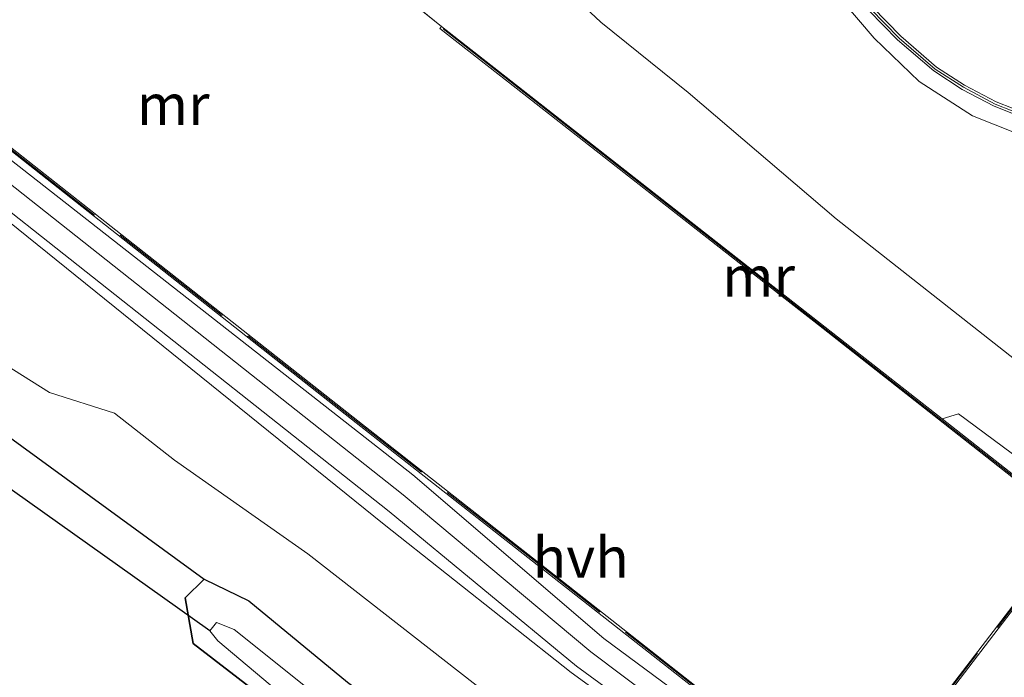
# Model space of a CAD drawing. Units: metres. Extents: x 99988 to 110002, y 431249 to 437502.
# Drawn here: x 100574 to 100634, y 434562 to 434603 of the extents above; entities that cross this region are included whole.
import ezdxf
from ezdxf.enums import TextEntityAlignment as Align

# ---------------------------------------------------------------- set-up
doc = ezdxf.new("R2010")
doc.units = ezdxf.units.M
doc.linetypes.add('IE-TERREINAFSCHEIDING', pattern=[10, 8, -2])
for name, color, linetype, lineweight in [('B-ME-GR-BOMENSTRUIKEN-GV-B6', 93, 'Continuous', 18), ('B-ME-GR-STRUIKEN-GV-B6', 93, 'Continuous', 18), ('B-ME-GW-INSTEEKWATERGANG-L-B1', 10, 'Continuous', 25), ('B-ME-GW-KRUINLIJN-L-B1', 93, 'Continuous', 18), ('B-ME-GW-TEENLIJN-L-B1', 93, 'Continuous', 18), ('B-ME-IE-GRASLAND-GV-B6', 93, 'Continuous', 18), ('B-ME-IE-GRONDWERKLIJN-GROND_INGERICHT-GV-B6', 253, 'Continuous', 18), ('B-ME-IE-GRONDWERKLIJN-GROND_NIETINGERICHT-GV-B6', 253, 'Continuous', 18), ('B-ME-IE-RIET-GV-B6', 10, 'Continuous', 25), ('B-ME-IE-TERREINAFSCHEIDING-DOORGANG-L-B1', 8, 'IE-TERREINAFSCHEIDING-KUNSTMATIG-OPEN', 18), ('B-ME-IE-TERREINAFSCHEIDING-RASTERHEKWERK-L-B1', 8, 'IE-TERREINAFSCHEIDING', 18), ('B-ME-KW-DUIKER-L-B1', 10, 'Continuous', 25), ('B-ME-MW-MUUR-GV-B6', 8, 'IE-TERREINAFSCHEIDING-KUNSTMATIG', 18), ('B-ME-MW-MUUR-L-B1', 8, 'IE-TERREINAFSCHEIDING-KUNSTMATIG', 18), ('B-ME-OG-BEBOUWING-GV-B6', 173, 'Continuous', 18), ('B-ME-OG-WATER-GV-B6', 153, 'Continuous', 18), ('B-ME-VH-VERH_SOORT-BITUMEN-GV-B6', 8, 'IE-TERREINAFSCHEIDING-NATUURLIJK-HOUTWAL', 18), ('B-ME-VH-VERH_SOORT-HALF_VERHARDING-GV-B6', 8, 'IE-TERREINAFSCHEIDING-NATUURLIJK-HOUTWAL', 18), ('B-ME-VH-VERH_SOORT-KLINKERS-GV-B6', 8, 'IE-TERREINAFSCHEIDING-NATUURLIJK-HOUTWAL', 18)]:
    doc.layers.add(name, color=color, linetype=linetype, lineweight=lineweight)
doc.styles.add('NLCS-ISO', font='NLCS-ISO.TTF')
doc.linetypes.add('IE-TERREINAFSCHEIDING-KUNSTMATIG', pattern='A,4,[82,NLCS.SHX,S=0.75,R=90,X=0,Y=0],4,-2', length=10)
doc.linetypes.add('IE-TERREINAFSCHEIDING-KUNSTMATIG-OPEN', pattern='A,7,-1.5,[67,NLCS.SHX,S=0.75,R=0,X=0,Y=0],-1.5', length=10)
doc.linetypes.add('IE-TERREINAFSCHEIDING-NATUURLIJK-HOUTWAL', pattern='A,7,-1.5,[67,NLCS.SHX,S=0.75,R=45,X=0,Y=0],-1.5,7,-1.5,[70,NLCS.SHX,S=0.75,R=0,X=0,Y=0],-1.5', length=20)

msp = doc.modelspace()

# ---------------------------------------------------------------- linework, layer by layer
at = {"layer": 'B-ME-GR-BOMENSTRUIKEN-GV-B6'}
for points in [[(100529.4097, 434624.1324, 2.0684), (100532.41, 434624.872, 2.258), (100535.358, 434623.56, 2.386), (100545.407, 434611.973, 2.252), (100570.468, 434592.332, 2.493), (100595.999, 434571.761, 2.267), (100607.513, 434562.668, 2.265), (100617.87, 434555.12, 2.361)], [(100522.8645, 434622.0742, 1.7575), (100524.642, 434622.957, 1.767), (100529.4097, 434624.1324, 2.0684), (100532.593, 434620.506, 1.35), (100538.947, 434613.549, 1.354), (100545.14, 434607.123, 1.415), (100552.819, 434599.776, 1.415), (100561.201, 434591.715, 1.436), (100563.322, 434589.512, 1.489), (100566.332, 434586.312, 1.395), (100570.39, 434583.032, 1.395), (100575.393, 434579.881, 1.399), (100579.398, 434578.621, 1.256), (100583.096, 434575.727, 1.212), (100591.29, 434569.967, 1.183), (100602.512, 434561.213, 1.183)], [(100602.512, 434561.213, 1.183), (100591.29, 434569.967, 1.183), (100583.096, 434575.727, 1.212), (100579.398, 434578.621, 1.256), (100575.393, 434579.881, 1.399), (100570.39, 434583.032, 1.395), (100566.332, 434586.312, 1.395), (100563.322, 434589.512, 1.489), (100561.201, 434591.715, 1.436), (100552.819, 434599.776, 1.415), (100545.14, 434607.123, 1.415), (100538.947, 434613.549, 1.354), (100532.593, 434620.506, 1.35), (100529.4097, 434624.1324, 2.0684)], [(100593.746, 434562.055, 1.199), (100587.661, 434567.068, 1.199), (100584.914, 434568.407, 1.224), (100569.417, 434579.681, 1.244), (100569.613, 434580.089, 1.24), (100569.579, 434581.922, 1.244), (100567.107, 434584.407, 1.244), (100565.469, 434585.691, 1.117), (100564.03, 434586.216, 1.025), (100562.076, 434585.688, 0.977), (100559.303, 434582.95, 0.908), (100555.629, 434578.774, 0.832), (100554.677, 434579.41, 0.641), (100555.544, 434582.122, 0.771), (100556.153, 434585.056, 0.92), (100555.851, 434588.354, 0.9), (100553.37, 434593.366, 1.366), (100547.769, 434598.966, 1.37), (100540.716, 434605.255, 1.37), (100532.364, 434614.001, 1.37), (100524.643, 434622.053, 1.37), (100524.438, 434622.2837, 1.3701), (100523.0194, 434621.9375, 0.853), (100522.8645, 434622.0742, 1.7575)], [(100625.03, 434553.898, 2.715), (100638.695, 434571.719, 3.286), (100644.245, 434567.561, 3.408), (100652.143, 434579.689, 2.711), (100666.734, 434570.618, 2.365), (100672.156, 434567.384, 2.226), (100677.812, 434563.832, 2.292), (100683.385, 434573.331, 2.548), (100704.857, 434562.147, 2.615)]]:
    msp.add_polyline3d(points, dxfattribs=at)
at = {"layer": 'B-ME-GR-STRUIKEN-GV-B6'}
for points in [[(100623.281, 434605.107, 2.936), (100626.166, 434601.69, 2.936), (100628.947, 434599.026, 2.936), (100632.223, 434596.911, 2.948), (100635.994, 434595.411, 2.96)], [(100636.066, 434580.948, 3.209), (100623.818, 434590.566, 3.172), (100614.715, 434598.344, 3.172), (100609.335, 434602.684, 3.172), (100608.057, 434603.873, 3.16)], [(100638.614, 434571.783, 3.286), (100630.345, 434578.267, 3.247), (100631.365, 434578.573, 3.376), (100638.475, 434573.297, 3.363)]]:
    msp.add_polyline3d(points, dxfattribs=at)
at = {"layer": 'B-ME-GW-INSTEEKWATERGANG-L-B1'}
msp.add_polyline3d([(100590.392, 434542.1099, 1.2013), (100590.514, 434542.244, 1.203), (100593.471, 434545.401, 1.199), (100597.659, 434550.29, 1.195), (100598.569, 434551.879, 1.203), (100598.089, 434553.059, 1.212), (100592.291, 434558.254, 1.224), (100584.23, 434564.449, 1.224), (100583.739, 434567.262, 1.224), (100584.914, 434568.407, 1.224), (100587.661, 434567.068, 1.199), (100593.746, 434562.055, 1.199), (100599.426, 434557.837, 1.203), (100605.031, 434553.576, 1.203), (100608.37, 434550.619, 1.207), (100612.048, 434547.896, 1.159), (100615.455, 434546.286, 1.097), (100619.535, 434542.918, 1.118), (100622.402, 434538.91, 1.097), (100627.529, 434533.74, 1.081)], dxfattribs=at)
at = {"layer": 'B-ME-GW-KRUINLIJN-L-B1'}
for points in [[(100511.9139, 434653.9766, 2.4644), (100520.192, 434644.3735, 2.5495), (100536.788, 434625.1635, 2.4595), (100546.432, 434613.6955, 2.3355), (100571.384, 434593.9585, 2.5725), (100597.169, 434573.5955, 2.4715), (100608.716, 434563.9225, 2.4135), (100618.848, 434556.3205, 2.5085), (100627.169, 434550.4685, 2.5375), (100636.835, 434543.8615, 2.5535), (100644.038, 434538.3205, 2.5825), (100657.972, 434526.7675, 2.5475), (100677.321, 434512.1935, 2.6625), (100691.091, 434501.3355, 2.7495), (100701.062, 434494.6625, 2.6475), (100711.93, 434488.7945, 2.6035), (100723.925, 434482.9895, 2.5915), (100735.371, 434476.9155, 2.5225), (100747.417, 434470.9525, 2.5105), (100759.7609, 434464.4366, 2.4855), (100789.7768, 434448.9316, 2.4465), (100816.9178, 434436.2916, 2.5435), (100835.0978, 434427.2856, 2.6065), (100840.6034, 434424.6119, 2.5967)], [(100617.87, 434555.12, 2.361), (100607.513, 434562.668, 2.265), (100595.999, 434571.761, 2.267), (100570.468, 434592.332, 2.493), (100545.407, 434611.973, 2.252), (100535.358, 434623.56, 2.386), (100532.41, 434624.872, 2.258), (100529.4097, 434624.1324, 2.0684), (100524.642, 434622.957, 1.767), (100522.8645, 434622.0742, 1.7575), (100519.409, 434620.358, 1.739), (100513.864, 434616.304, 1.676), (100509.096, 434610.841, 1.664), (100502.8018, 434603.4291, 1.6215)]]:
    msp.add_polyline3d(points, dxfattribs=at)
at = {"layer": 'B-ME-GW-TEENLIJN-L-B1'}
msp.add_polyline3d([(100602.512, 434561.213, 1.183), (100591.29, 434569.967, 1.183), (100583.096, 434575.727, 1.212), (100579.398, 434578.621, 1.256), (100575.393, 434579.881, 1.399), (100570.39, 434583.032, 1.395), (100566.332, 434586.312, 1.395), (100563.322, 434589.512, 1.489), (100561.201, 434591.715, 1.436), (100552.819, 434599.776, 1.415), (100545.14, 434607.123, 1.415), (100538.947, 434613.549, 1.354), (100532.593, 434620.506, 1.35), (100529.4097, 434624.1324, 2.0684)], dxfattribs=at)
at = {"layer": 'B-ME-IE-GRASLAND-GV-B6'}
for points in [[(100592.291, 434558.254, 1.224), (100584.23, 434564.449, 1.224), (100583.739, 434567.262, 1.224), (100584.914, 434568.407, 1.224), (100587.661, 434567.068, 1.199), (100593.746, 434562.055, 1.199)], [(100602.648, 434552.599, 0.074), (100586.772, 434565.297, 0.074), (100585.673, 434565.73, 0.074), (100585.261, 434565.219, 0.074), (100585.759, 434564.601, 0.074), (100599.026, 434553.456, 0.074)]]:
    msp.add_polyline3d(points, dxfattribs=at)
at = {"layer": 'B-ME-IE-GRONDWERKLIJN-GROND_INGERICHT-GV-B6'}
msp.add_polyline3d([(100563.169, 434630.69, 2.85), (100591.814, 434608.348, 2.956), (100596.303, 434604.847, 3.225), (100596.395, 434604.965, 3.245), (100599.52, 434602.409, 3.2), (100599.428, 434602.291, 3.253), (100604.127, 434598.612, 2.858), (100620.308, 434585.947, 2.858), (100622.445, 434584.271, 2.858), (100638.486, 434571.693, 2.858), (100625.003, 434554.11, 2.858), (100606.172, 434568.887, 2.858), (100594.089, 434578.369, 2.858), (100571.339, 434596.279, 2.858)], dxfattribs=at)
at = {"layer": 'B-ME-IE-GRONDWERKLIJN-GROND_NIETINGERICHT-GV-B6'}
for points in [[(100619.694, 434557.221, 2.586), (100609.516, 434564.751, 2.524), (100597.76, 434574.831, 2.588), (100572.091, 434594.91, 2.65), (100553.614, 434609.394, 2.468), (100546.911, 434615.02, 2.412), (100528.773, 434636.376, 2.561), (100512.667, 434654.88, 2.513), (100512.8019, 434655.1493, 2.8233), (100520.813, 434645.879, 2.847), (100526.412, 434639.382, 2.692), (100529.785, 434635.546, 2.577), (100547.815, 434614.577, 2.642), (100571.246, 434596.161, 2.577), (100593.996, 434578.251, 2.679), (100625.03, 434553.898, 2.715)], [(100522.8645, 434622.0742, 1.7575), (100519.409, 434620.358, 1.739), (100513.864, 434616.304, 1.676), (100509.096, 434610.841, 1.664), (100502.8018, 434603.4291, 1.6215), (100502.4844, 434603.6513, 1.6355), (100513.536, 434616.711, 1.682), (100519.299, 434620.874, 1.753), (100524.597, 434623.49, 1.798), (100534.538, 434625.8359, 2.4073), (100545.735, 434612.509, 2.285), (100551.929, 434607.74, 2.377), (100570.762, 434592.741, 2.466), (100596.313, 434572.564, 2.376), (100607.844, 434563.055, 2.371), (100618.163, 434555.509, 2.422)], [(100617.87, 434555.12, 2.361), (100607.513, 434562.668, 2.265), (100595.999, 434571.761, 2.267), (100570.468, 434592.332, 2.493), (100545.407, 434611.973, 2.252), (100535.358, 434623.56, 2.386), (100532.41, 434624.872, 2.258), (100529.4097, 434624.1324, 2.0684), (100524.642, 434622.957, 1.767), (100522.8645, 434622.0742, 1.7575)]]:
    msp.add_polyline3d(points, dxfattribs=at)
at = {"layer": 'B-ME-IE-RIET-GV-B6'}
msp.add_polyline3d([(100588.9211, 434543.1396, 0.9799), (100591.593, 434546.446, 0.94), (100591.519, 434548.012, 0.924), (100590.85, 434548.651, 0.921), (100590.262, 434549.05, 0.853), (100589.237, 434548.744, 0.89), (100586.1098, 434545.1077, 0.9519), (100557.4565, 434565.167, 1.2092), (100557.589, 434565.326, 1.216), (100561.521, 434568.714, 1.13), (100565.515, 434573.744, 1.146), (100568.441, 434577.186, 1.175), (100569.417, 434579.681, 1.244), (100584.914, 434568.407, 1.224), (100583.739, 434567.262, 1.224), (100584.23, 434564.449, 1.224), (100592.291, 434558.254, 1.224), (100598.089, 434553.059, 1.212), (100598.569, 434551.879, 1.203), (100597.659, 434550.29, 1.195), (100593.471, 434545.401, 1.199), (100590.514, 434542.244, 1.203), (100590.392, 434542.1099, 1.2013), (100588.9211, 434543.1396, 0.9799)], dxfattribs=at)
at = {"layer": 'B-ME-IE-TERREINAFSCHEIDING-DOORGANG-L-B1'}
msp.add_line((100599.52, 434602.409, 3.2), (100596.395, 434604.965, 3.245), dxfattribs=at)
at = {"layer": 'B-ME-IE-TERREINAFSCHEIDING-RASTERHEKWERK-L-B1'}
msp.add_polyline3d([(100638.614, 434571.783, 3.286), (100625.026, 434554.036, 4.427), (100606.175, 434568.81, 4.363), (100593.889, 434578.438, 4.321), (100569.591, 434597.55, 4.297), (100547.87, 434614.633, 4.313), (100529.769, 434635.694, 4.313), (100526.445, 434639.482, 4.205)], dxfattribs=at)
at = {"layer": 'B-ME-KW-DUIKER-L-B1'}
msp.add_line((100585.261, 434565.219, 0.074), (100567.243, 434578.035, -0.098), dxfattribs=at)
at = {"layer": 'B-ME-MW-MUUR-GV-B6'}
for points in [[(100635.666, 434596.661, 2.858), (100633.547, 434597.501, 2.858), (100631.585, 434598.539, 2.858), (100629.831, 434599.674, 2.858), (100627.603, 434601.589, 2.858), (100625.838, 434603.405, 2.858)], [(100626.062, 434603.605, 3.779), (100627.809, 434601.808, 3.779), (100630.011, 434599.915, 3.779), (100631.737, 434598.798, 3.779), (100633.673, 434597.774, 3.779), (100635.764, 434596.945, 3.779)], [(100571.339, 434596.279, 2.858), (100594.089, 434578.369, 2.858), (100606.172, 434568.887, 2.858), (100625.003, 434554.11, 2.858), (100638.486, 434571.693, 2.858), (100622.445, 434584.271, 2.858), (100620.308, 434585.947, 2.858), (100604.127, 434598.612, 2.858), (100599.428, 434602.291, 3.253), (100599.52, 434602.409, 3.2), (100620.401, 434586.065, 3.2), (100630.345, 434578.267, 3.247), (100638.614, 434571.783, 3.286)], [(100638.695, 434571.719, 3.286), (100625.03, 434553.898, 2.715), (100593.996, 434578.251, 2.679), (100571.246, 434596.161, 2.577)]]:
    msp.add_polyline3d(points, dxfattribs=at)
at = {"layer": 'B-ME-MW-MUUR-L-B1'}
for points in [[(100635.715, 434596.803, 3.779), (100633.61, 434597.638, 3.779), (100631.661, 434598.668, 3.779), (100629.921, 434599.795, 3.779), (100627.706, 434601.699, 3.779), (100625.95, 434603.505, 3.779)], [(100599.624, 434602.274, 4.26), (100618.815, 434587.21, 4.26), (100638.488, 434571.789, 4.26)]]:
    msp.add_polyline3d(points, dxfattribs=at)
at = {"layer": 'B-ME-OG-BEBOUWING-GV-B6'}
msp.add_polyline3d([(100635.764, 434596.945, 3.779), (100633.673, 434597.774, 3.779), (100631.737, 434598.798, 3.779), (100630.011, 434599.915, 3.779), (100627.809, 434601.808, 3.779), (100626.062, 434603.605, 3.779)], dxfattribs=at)
at = {"layer": 'B-ME-OG-WATER-GV-B6'}
msp.add_polyline3d([(100599.026, 434553.456, 0.074), (100585.759, 434564.601, 0.074), (100585.261, 434565.219, 0.074), (100585.673, 434565.73, 0.074), (100586.772, 434565.297, 0.074), (100602.648, 434552.599, 0.074)], dxfattribs=at)
at = {"layer": 'B-ME-VH-VERH_SOORT-BITUMEN-GV-B6'}
for points in [[(100638.475, 434573.297, 3.363), (100631.365, 434578.573, 3.376), (100630.345, 434578.267, 3.247), (100620.401, 434586.065, 3.2), (100599.52, 434602.409, 3.2), (100596.395, 434604.965, 3.245), (100563.273, 434630.799, 3.245), (100540.423, 434657.549, 3.245), (100539.603, 434658.494, 3.211), (100537.694, 434660.826, 3.211), (100540.71, 434663.6, 3.412), (100544.068, 434667.335, 3.134), (100546.604, 434670.393, 2.999), (100550.62, 434676.17, 2.864)], [(100635.545, 434653.899, 2.903), (100624.291, 434637.601, 2.858), (100626.561, 434636.106, 2.858), (100627.356, 434635.583, 2.858), (100627.245, 434635.482, 2.858), (100625.935, 434634.138, 2.858), (100624.636, 434632.539, 2.858), (100623.436, 434630.687, 2.858), (100622.481, 434631.335, 2.855), (100620.948, 434632.376, 2.85), (100614.547, 434623.287, 2.854), (100612.478, 434620.083, 2.878), (100611.671, 434619.048, 2.878), (100609.23, 434615.692, 3.021), (100607.783, 434613.255, 3.033), (100607.207, 434611.53, 3.033), (100607.011, 434610.435, 3.062), (100606.732, 434608.44, 3.131), (100607.077, 434605.919, 3.131), (100608.057, 434603.873, 3.16), (100609.335, 434602.684, 3.172), (100614.715, 434598.344, 3.172), (100623.818, 434590.566, 3.172), (100636.066, 434580.948, 3.209)]]:
    msp.add_polyline3d(points, dxfattribs=at)
at = {"layer": 'B-ME-VH-VERH_SOORT-HALF_VERHARDING-GV-B6'}
for points in [[(100512.667, 434654.88, 2.513), (100528.773, 434636.376, 2.561), (100546.911, 434615.02, 2.412), (100553.614, 434609.394, 2.468), (100572.091, 434594.91, 2.65), (100597.76, 434574.831, 2.588), (100609.516, 434564.751, 2.524), (100619.694, 434557.221, 2.586)], [(100618.163, 434555.509, 2.422), (100607.844, 434563.055, 2.371), (100596.313, 434572.564, 2.376), (100570.762, 434592.741, 2.466), (100551.929, 434607.74, 2.377), (100545.735, 434612.509, 2.285), (100534.538, 434625.8359, 2.4073), (100524.597, 434623.49, 1.798), (100519.299, 434620.874, 1.753)]]:
    msp.add_polyline3d(points, dxfattribs=at)
at = {"layer": 'B-ME-VH-VERH_SOORT-KLINKERS-GV-B6'}
for points in [[(100635.994, 434595.411, 2.96), (100632.223, 434596.911, 2.948), (100628.947, 434599.026, 2.936), (100626.166, 434601.69, 2.936), (100623.281, 434605.107, 2.936)], [(100625.838, 434603.405, 2.858), (100627.603, 434601.589, 2.858), (100629.831, 434599.674, 2.858), (100631.585, 434598.539, 2.858), (100633.547, 434597.501, 2.858), (100635.666, 434596.661, 2.858)]]:
    msp.add_polyline3d(points, dxfattribs=at)

# ---------------------------------------------------------------- texts
at = {"layer": 'B-ME-MW-MUUR-GV-B6', "ltscale": 0.2, "style": 'NLCS-ISO'}
msp.add_text('mr', height=2.5, dxfattribs=at).set_placement((100583.0085, 434597.6086), align=Align.MIDDLE_CENTER)
at = {"layer": 'B-ME-MW-MUUR-L-B1', "ltscale": 0.2, "style": 'NLCS-ISO'}
msp.add_text('mr', height=2.5, dxfattribs=at).set_placement((100619.0534, 434587.0282), align=Align.MIDDLE_CENTER)
at = {"layer": 'B-ME-VH-VERH_SOORT-HALF_VERHARDING-GV-B6', "ltscale": 0.2, "style": 'NLCS-ISO'}
msp.add_text('hvh', height=2.5, dxfattribs=at).set_placement((100608.1008, 434569.7381), align=Align.MIDDLE_CENTER)

doc.saveas('drawing.dxf')
